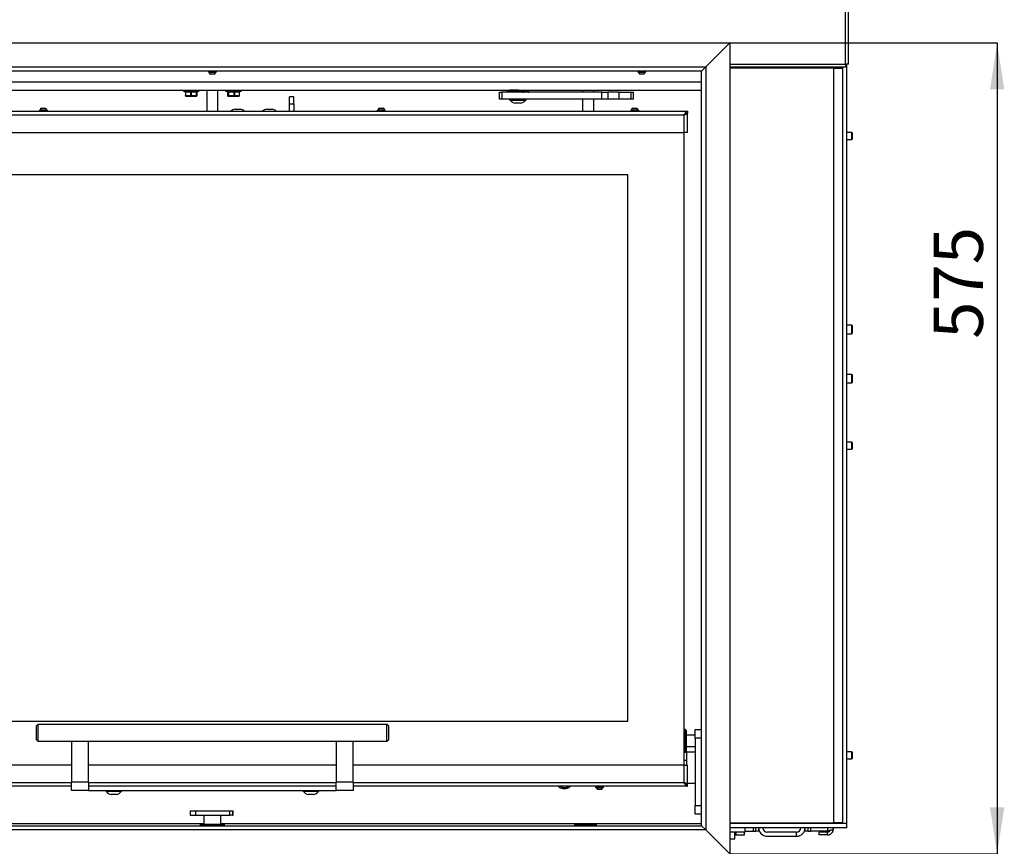
# Model space of a CAD drawing. Units: millimetres. Extents: x 11 to 196, y 18 to 280.
# Drawn here: x 61 to 131, y 162 to 220 of the extents above; entities that cross this region are included whole.
import ezdxf

# ---------------------------------------------------------------- set-up
doc = ezdxf.new("R2010")
doc.units = ezdxf.units.MM
doc.layers.add('FORMAT', color=7, linetype='Continuous')
doc.layers.add('TECH_LIST', color=1, linetype='Continuous')
doc.styles.add('SLDTEXTSTYLE0', font='TXT', dxfattribs={"width": 0.605})
doc.dimstyles.new('SLDDIMSTYLE2', dxfattribs={"dimtxt": 3.5, "dimasz": 3.302, "dimexe": 0, "dimexo": 0.0625, "dimgap": 0.875, "dimtad": 1, "dimdec": 1, "dimlfac": 10, "dimrnd": 1e-09, "dimzin": 12, "dimdsep": 46, "dimtxsty": 'SLDTEXTSTYLE0', "dimsah": 1, "dimcen": 0.09, "dimadec": 0, "dimazin": 3, "dimtfac": 1, "dimtdec": 1, "dimtofl": 0, "dimtmove": 0, "dimatfit": 3, "dimfxl": 0, "dimfrac": 2, "dimtolj": 1, "dimtzin": 12, "dimarcsym": 0})

# ---------------------------------------------------------------- blocks, each defined once
blk = doc.blocks.new('_D_2')
at = {"layer": 'FORMAT'}
for p, q in [((111.422, 218.662), (130.412, 218.662)), ((130.412, 218.662), (130.412, 161.062)), ((111.422, 161.062), (130.412, 161.062))]:
    blk.add_line(p, q, dxfattribs=at)
for points in [[(130.412, 218.662), (129.904, 215.36), (130.92, 215.36)], [(130.412, 161.062), (130.92, 164.364), (129.904, 164.364)]]:
    blk.add_solid(points, dxfattribs=at)
at = {"layer": 'FORMAT', "insert": (125.9, 197.642), "char_height": 3.5, "attachment_point": 1, "rotation": 90, "style": 'SLDTEXTSTYLE0'}
blk.add_mtext('575', dxfattribs=at)

msp = doc.modelspace()

# ---------------------------------------------------------------- linework, layer by layer
at = {"color": 7, "linetype": 'Continuous', "lineweight": 25}
for p, q in [((119.642, 217.147), (119.642, 279.087)), ((119.847, 217.147), (119.847, 279.087)), ((119.642, 216.942), (111.422, 216.942)), ((118.822, 216.862), (111.422, 216.862)), ((113.272, 216.862), (113.272, 216.942)), ((113.572, 216.942), (113.572, 216.862)), ((113.717, 216.936), (113.718, 216.936)), ((114.065, 216.934), (113.726, 216.934)), ((113.726, 216.934), (113.726, 216.934)), ((114.065, 216.923), (113.726, 216.923)), ((113.731, 216.934), (113.728, 216.942)), ((114.109, 216.918), (114.108, 216.919)), ((114.122, 216.897), (114.122, 216.862)), ((115.872, 216.862), (115.872, 216.942)), ((118.122, 216.942), (118.122, 216.862)), ((118.822, 163.262), (118.822, 216.862)), ((118.822, 216.862), (119.422, 216.862)), ((119.422, 216.942), (119.422, 163.212)), ((119.642, 217.147), (119.642, 216.942)), ((119.847, 217.147), (119.642, 217.147)), ((119.722, 217.147), (119.722, 163.212)), ((39.922, 215.312), (109.422, 215.312)), ((72.612, 215.312), (72.612, 215.272)), ((72.626, 215.25), (72.757, 215.189)), ((72.761, 215.19), (72.761, 214.93)), ((72.766, 214.907), (72.761, 214.93)), ((72.772, 215.19), (72.772, 214.93)), ((72.772, 214.93), (72.854, 214.907)), ((72.779, 214.885), (72.858, 214.885)), ((72.868, 214.882), (72.791, 214.882)), ((73.052, 214.907), (72.854, 214.907)), ((72.868, 214.882), (73.066, 214.882)), ((73.052, 214.907), (73.134, 214.93)), ((73.063, 214.885), (73.237, 214.885)), ((73.235, 214.882), (73.066, 214.882)), ((73.134, 214.93), (73.134, 215.19)), ((73.134, 214.93), (73.159, 214.93)), ((73.159, 215.19), (73.159, 214.93)), ((73.159, 214.93), (73.247, 214.907)), ((73.235, 214.882), (73.447, 214.882)), ((73.458, 214.907), (73.247, 214.907)), ((73.54, 214.882), (73.447, 214.882)), ((73.456, 214.885), (73.552, 214.885)), ((73.458, 214.907), (73.546, 214.93)), ((73.54, 214.882), (73.553, 214.882)), ((73.546, 214.93), (73.546, 215.19)), ((73.546, 214.93), (73.559, 214.93)), ((73.559, 215.19), (73.559, 214.93)), ((73.559, 214.93), (73.565, 214.907)), ((73.578, 214.907), (73.565, 214.907)), ((73.578, 214.907), (73.583, 214.93)), ((73.583, 214.93), (73.583, 215.19)), ((73.587, 215.189), (73.717, 215.25)), ((73.732, 215.272), (73.732, 215.312)), ((74.272, 215.312), (74.272, 213.812)), ((75.072, 213.812), (75.072, 215.312)), ((75.612, 215.312), (75.612, 215.272)), ((75.626, 215.25), (75.753, 215.19)), ((75.746, 215.194), (75.746, 215.191)), ((75.746, 215.191), (75.746, 214.93)), ((75.747, 215.19), (75.747, 214.93)), ((75.747, 214.93), (75.76, 214.907)), ((75.791, 214.907), (75.76, 214.907)), ((75.784, 214.882), (75.816, 214.882)), ((75.791, 214.907), (75.805, 214.93)), ((75.805, 214.93), (75.805, 215.19)), ((75.805, 214.93), (75.82, 214.93)), ((75.805, 214.885), (75.912, 214.885)), ((75.92, 214.882), (75.816, 214.882)), ((75.82, 215.19), (75.82, 214.93)), ((75.82, 214.93), (75.91, 214.907)), ((76.13, 214.907), (75.91, 214.907)), ((75.92, 214.882), (76.139, 214.882)), ((76.13, 214.907), (76.22, 214.93)), ((76.138, 214.885), (76.312, 214.885)), ((76.307, 214.882), (76.139, 214.882)), ((76.22, 214.93), (76.22, 215.19)), ((76.22, 214.93), (76.245, 214.93)), ((76.245, 215.19), (76.245, 214.93)), ((76.245, 214.93), (76.323, 214.907)), ((76.307, 214.882), (76.495, 214.882)), ((76.51, 214.907), (76.323, 214.907)), ((76.559, 214.882), (76.495, 214.882)), ((76.505, 214.885), (76.572, 214.885)), ((76.51, 214.907), (76.588, 214.93)), ((76.579, 214.891), (76.58, 214.892)), ((76.588, 214.93), (76.588, 215.19)), ((76.595, 214.919), (76.596, 214.92)), ((76.598, 215.194), (76.717, 215.25)), ((76.598, 214.93), (76.598, 215.191)), ((76.732, 215.272), (76.732, 215.312)), ((80.162, 214.347), (80.162, 214.847)), ((80.462, 214.847), (80.162, 214.847)), ((80.462, 214.347), (80.462, 214.847)), ((95.072, 214.662), (95.072, 215.162)), ((95.072, 215.162), (95.222, 215.162)), ((95.222, 215.162), (95.222, 214.662)), ((102.326, 215.162), (95.222, 215.162)), ((95.622, 215.228), (95.622, 215.179)), ((95.962, 215.246), (95.962, 215.162)), ((96.782, 215.28), (96.782, 215.312)), ((97.122, 215.179), (97.122, 215.228)), ((100.972, 215.312), (100.972, 215.162)), ((101.772, 215.162), (101.772, 215.312)), ((102.326, 214.662), (102.326, 215.162)), ((102.326, 215.162), (102.751, 215.162)), ((102.751, 215.162), (102.751, 214.662)), ((103.567, 215.162), (102.751, 215.162)), ((103.567, 214.662), (103.567, 215.162)), ((103.567, 215.162), (104.415, 215.162)), ((104.415, 214.662), (104.415, 215.162)), ((104.415, 215.162), (104.591, 215.162)), ((104.591, 214.662), (104.591, 215.162)), ((62.532, 214.032), (62.81, 214.032)), ((62.81, 214.032), (62.812, 214.032)), ((80.162, 213.812), (80.162, 214.347)), ((80.162, 214.347), (80.462, 214.347)), ((80.462, 214.347), (80.462, 213.812)), ((86.532, 214.032), (86.81, 214.032)), ((86.81, 214.032), (86.812, 214.032)), ((95.222, 214.662), (95.072, 214.662)), ((102.326, 214.662), (95.222, 214.662)), ((95.782, 214.662), (95.782, 214.607)), ((96.962, 214.607), (95.782, 214.607)), ((95.842, 214.607), (95.842, 214.587)), ((96.902, 214.587), (95.842, 214.587)), ((96.562, 214.387), (96.182, 214.387)), ((96.902, 214.587), (96.902, 214.607)), ((96.962, 214.607), (96.962, 214.662)), ((100.972, 214.662), (100.972, 213.812)), ((101.772, 213.812), (101.772, 214.662)), ((102.751, 214.662), (102.326, 214.662)), ((103.567, 214.662), (102.751, 214.662)), ((104.415, 214.662), (103.567, 214.662)), ((104.591, 214.662), (104.415, 214.662)), ((104.532, 214.032), (104.804, 214.032)), ((104.804, 214.032), (104.812, 214.032)), ((40.922, 213.812), (108.422, 213.812)), ((41.172, 213.562), (108.172, 213.562)), ((62.387, 213.892), (62.387, 213.812)), ((62.387, 213.892), (62.954, 213.892)), ((62.437, 213.912), (62.437, 213.892)), ((62.437, 213.912), (62.904, 213.912)), ((62.904, 213.912), (62.907, 213.912)), ((62.907, 213.892), (62.907, 213.912)), ((62.954, 213.892), (62.957, 213.892)), ((62.957, 213.812), (62.957, 213.892)), ((76.282, 213.962), (76.662, 213.962)), ((78.532, 213.962), (78.912, 213.962)), ((86.387, 213.892), (86.387, 213.812)), ((86.387, 213.892), (86.954, 213.892)), ((86.437, 213.912), (86.437, 213.892)), ((86.437, 213.912), (86.904, 213.912)), ((86.904, 213.912), (86.907, 213.912)), ((86.907, 213.892), (86.907, 213.912)), ((86.954, 213.892), (86.957, 213.892)), ((86.957, 213.812), (86.957, 213.892)), ((104.387, 213.892), (104.387, 213.812)), ((104.387, 213.892), (104.941, 213.892)), ((104.437, 213.912), (104.437, 213.892)), ((104.437, 213.912), (104.894, 213.912)), ((104.894, 213.912), (104.907, 213.912)), ((104.907, 213.892), (104.907, 213.912)), ((104.941, 213.892), (104.957, 213.892)), ((104.957, 213.812), (104.957, 213.892)), ((108.172, 212.312), (108.172, 213.562)), ((108.312, 213.657), (108.422, 213.657)), ((108.422, 213.812), (108.422, 213.687)), ((108.422, 212.312), (108.422, 213.657)), ((41.172, 212.312), (108.172, 212.312)), ((108.172, 167.362), (108.172, 212.312)), ((108.422, 212.312), (108.172, 212.312)), ((120.097, 212.312), (119.722, 212.312)), ((120.122, 212.287), (120.097, 212.312)), ((120.097, 211.901), (120.097, 212.312)), ((120.097, 211.812), (120.097, 211.901)), ((120.122, 212.287), (120.122, 211.917)), ((120.122, 211.917), (120.122, 211.837)), ((119.722, 211.812), (120.097, 211.812)), ((120.097, 211.812), (120.122, 211.837)), ((104.172, 209.288), (45.172, 209.288)), ((104.172, 170.488), (104.172, 209.288)), ((120.097, 198.612), (119.722, 198.612)), ((120.122, 198.587), (120.097, 198.612)), ((120.097, 198.61), (120.097, 198.612)), ((120.097, 198.012), (120.097, 198.61)), ((119.722, 198.012), (120.097, 198.012)), ((120.097, 198.012), (120.122, 198.037)), ((120.122, 198.587), (120.122, 198.037)), ((120.097, 195.112), (119.722, 195.112)), ((120.122, 195.087), (120.097, 195.112)), ((120.097, 195.105), (120.097, 195.112)), ((119.722, 194.512), (120.097, 194.512)), ((120.097, 194.512), (120.097, 195.105)), ((120.097, 194.512), (120.122, 194.537)), ((120.122, 195.087), (120.122, 195.081)), ((120.122, 195.081), (120.122, 194.537)), ((120.097, 190.312), (119.722, 190.312)), ((120.122, 190.287), (120.097, 190.312)), ((120.097, 189.87), (120.097, 190.312)), ((120.122, 190.287), (120.122, 189.889)), ((119.722, 189.812), (120.097, 189.812)), ((120.097, 189.812), (120.097, 189.87)), ((120.097, 189.812), (120.122, 189.837)), ((120.122, 189.889), (120.122, 189.837)), ((45.172, 170.488), (104.172, 170.488)), ((62.272, 170.262), (62.172, 170.162)), ((62.172, 169.162), (62.172, 170.162)), ((87.072, 170.262), (62.272, 170.262)), ((62.272, 170.262), (62.272, 169.062)), ((87.172, 170.162), (87.072, 170.262)), ((87.072, 169.062), (87.072, 170.262)), ((87.172, 170.162), (87.172, 169.162)), ((108.272, 169.887), (108.222, 169.887)), ((108.322, 169.837), (108.322, 168.337)), ((108.972, 169.487), (108.322, 169.487)), ((108.972, 169.887), (109.422, 169.887)), ((108.972, 169.287), (108.972, 169.887)), ((108.972, 169.287), (108.972, 164.487)), ((62.172, 169.162), (62.272, 169.062)), ((62.272, 169.062), (87.072, 169.062)), ((64.672, 169.062), (64.672, 166.162)), ((65.872, 166.162), (65.872, 169.062)), ((83.472, 169.062), (83.472, 166.162)), ((84.672, 166.162), (84.672, 169.062)), ((87.072, 169.062), (87.172, 169.162)), ((108.322, 168.687), (108.972, 168.687)), ((108.222, 168.287), (108.272, 168.287)), ((108.972, 168.287), (108.372, 168.287)), ((108.372, 167.362), (108.372, 168.287)), ((120.097, 168.312), (119.722, 168.312)), ((120.122, 168.287), (120.097, 168.312)), ((120.097, 167.845), (120.097, 168.312)), ((120.097, 167.812), (120.097, 167.845)), ((120.097, 167.812), (120.122, 167.837)), ((120.122, 168.287), (120.122, 167.867)), ((120.122, 167.867), (120.122, 167.837)), ((64.672, 167.362), (41.172, 167.362)), ((83.472, 167.362), (65.872, 167.362)), ((108.172, 167.362), (84.672, 167.362)), ((108.372, 167.687), (108.172, 167.687)), ((108.172, 167.362), (108.422, 167.362)), ((108.172, 166.112), (108.172, 167.362)), ((108.422, 166.017), (108.422, 167.362)), ((119.722, 167.812), (120.097, 167.812)), ((64.672, 165.862), (40.922, 165.862)), ((65.872, 166.162), (64.672, 166.162)), ((64.672, 165.562), (64.672, 166.162)), ((65.872, 166.162), (65.872, 165.562)), ((83.472, 165.862), (65.872, 165.862)), ((84.672, 166.162), (83.472, 166.162)), ((83.472, 165.562), (83.472, 166.162)), ((84.672, 166.162), (84.672, 165.562)), ((108.422, 165.862), (84.672, 165.862)), ((101.887, 165.862), (101.887, 165.782)), ((101.975, 165.782), (101.887, 165.782)), ((101.937, 165.782), (101.937, 165.762)), ((102.009, 165.762), (101.937, 165.762)), ((102.457, 165.782), (101.975, 165.782)), ((102.407, 165.762), (102.009, 165.762)), ((102.407, 165.762), (102.407, 165.782)), ((102.457, 165.782), (102.457, 165.862)), ((108.31, 166.017), (108.422, 166.017)), ((108.422, 166.087), (108.972, 166.087)), ((108.422, 165.862), (108.422, 165.987)), ((65.872, 165.562), (64.672, 165.562)), ((65.872, 165.562), (83.472, 165.562)), ((67.082, 165.562), (67.082, 165.507)), ((68.233, 165.507), (67.082, 165.507)), ((67.142, 165.507), (67.142, 165.487)), ((68.176, 165.487), (67.142, 165.487)), ((67.853, 165.287), (67.482, 165.287)), ((67.862, 165.287), (67.853, 165.287)), ((68.202, 165.487), (68.176, 165.487)), ((68.202, 165.487), (68.202, 165.507)), ((68.262, 165.507), (68.233, 165.507)), ((68.262, 165.507), (68.262, 165.562)), ((81.082, 165.562), (81.082, 165.507)), ((82.233, 165.507), (81.082, 165.507)), ((81.142, 165.507), (81.142, 165.487)), ((82.176, 165.487), (81.142, 165.487)), ((81.853, 165.287), (81.482, 165.287)), ((81.862, 165.287), (81.853, 165.287)), ((82.202, 165.487), (82.176, 165.487)), ((82.202, 165.487), (82.202, 165.507)), ((82.262, 165.507), (82.233, 165.507)), ((82.262, 165.507), (82.262, 165.562)), ((84.672, 165.562), (83.472, 165.562)), ((102.075, 165.642), (102.032, 165.642)), ((102.312, 165.642), (102.075, 165.642)), ((108.972, 163.887), (108.972, 164.487)), ((73.106, 164.122), (73.106, 163.822)), ((73.106, 164.122), (73.506, 164.122)), ((73.106, 163.822), (73.506, 163.822)), ((73.506, 163.822), (73.506, 164.122)), ((73.506, 164.122), (75.914, 164.122)), ((73.506, 163.822), (75.914, 163.822)), ((74.072, 163.822), (74.072, 163.152)), ((75.272, 163.152), (75.272, 163.822)), ((75.914, 163.822), (75.914, 164.122)), ((75.914, 164.122), (76.114, 164.122)), ((76.114, 163.822), (75.914, 163.822)), ((76.114, 164.122), (76.114, 163.822)), ((76.114, 164.122), (76.14, 164.122)), ((76.114, 163.822), (76.14, 163.822)), ((76.14, 163.822), (76.14, 164.122)), ((76.14, 163.822), (76.14, 164.122)), ((76.14, 164.122), (76.14, 164.122)), ((76.14, 163.822), (76.14, 163.822)), ((109.422, 163.887), (108.972, 163.887)), ((73.822, 163.062), (73.822, 163.212)), ((73.822, 163.212), (74.072, 163.212)), ((75.272, 163.212), (75.522, 163.212)), ((75.522, 163.212), (75.522, 163.062)), ((111.422, 163.262), (118.822, 163.262)), ((119.722, 163.212), (111.422, 163.212)), ((113.693, 163.262), (113.693, 163.212)), ((115.193, 163.212), (115.193, 163.262)), ((119.422, 163.262), (118.822, 163.262)), ((119.722, 163.212), (119.422, 163.212)), ((119.722, 163.212), (119.722, 162.912)), ((119.722, 162.912), (111.422, 162.912)), ((112.522, 162.912), (111.422, 162.912)), ((112.522, 162.612), (111.422, 162.612)), ((111.772, 162.137), (111.772, 162.612)), ((111.872, 162.412), (111.872, 162.612)), ((111.872, 162.412), (112.472, 162.412)), ((112.472, 162.412), (112.472, 162.612)), ((112.522, 162.612), (112.522, 162.912)), ((112.522, 162.682), (113.072, 162.682)), ((113.072, 162.682), (113.272, 162.682)), ((113.272, 162.682), (113.272, 162.912)), ((113.472, 162.682), (113.272, 162.682)), ((113.472, 162.912), (113.472, 162.682)), ((116.172, 162.612), (114.072, 162.612)), ((114.072, 162.312), (116.172, 162.312)), ((116.172, 162.312), (116.172, 162.612)), ((116.772, 162.682), (116.772, 162.912)), ((116.972, 162.682), (116.772, 162.682)), ((116.972, 162.912), (116.972, 162.682)), ((116.972, 162.682), (117.172, 162.682)), ((118.372, 162.682), (117.172, 162.682)), ((118.372, 162.612), (117.772, 162.612)), ((117.772, 162.412), (117.772, 162.612)), ((118.372, 162.412), (117.772, 162.412)), ((118.372, 162.412), (118.372, 162.612)), ((118.772, 162.912), (118.772, 162.812)), ((111.422, 162.137), (111.697, 162.137)), ((111.697, 162.137), (111.772, 162.137))]:
    msp.add_line(p, q, dxfattribs=at)
at = {"color": 8, "linetype": 'Continuous', "lineweight": 25}
for p, q in [((111.422, 217.147), (119.642, 217.147)), ((112.672, 216.862), (112.672, 216.942)), ((113.628, 216.862), (113.628, 216.942)), ((113.651, 216.942), (113.651, 216.862)), ((113.716, 216.862), (113.704, 216.928)), ((113.726, 216.923), (113.739, 216.862)), ((113.872, 216.934), (113.872, 216.942)), ((114.065, 216.923), (114.065, 216.934)), ((114.083, 216.862), (114.065, 216.923)), ((114.119, 216.862), (114.119, 216.909)), ((115.272, 216.942), (115.272, 216.862)), ((119.122, 216.862), (119.122, 216.942)), ((39.922, 215.912), (109.422, 215.912)), ((72.612, 215.272), (72.866, 215.272)), ((72.874, 215.25), (72.626, 215.25)), ((72.761, 214.93), (72.772, 214.93)), ((72.866, 215.272), (73.732, 215.272)), ((73.717, 215.25), (72.874, 215.25)), ((73.583, 214.93), (73.583, 215.186)), ((73.583, 214.93), (73.583, 214.93)), ((75.612, 215.272), (75.959, 215.272)), ((75.965, 215.25), (75.626, 215.25)), ((75.746, 214.93), (75.747, 214.93)), ((75.959, 215.272), (76.732, 215.272)), ((76.717, 215.25), (75.965, 215.25)), ((76.588, 214.93), (76.598, 214.93)), ((76.612, 215.213), (76.598, 215.196)), ((108.222, 169.887), (108.222, 168.346)), ((108.272, 168.287), (108.272, 169.887)), ((109.422, 169.287), (108.972, 169.287)), ((108.222, 168.346), (108.222, 168.287)), ((64.672, 166.112), (41.172, 166.112)), ((83.472, 166.112), (65.872, 166.112)), ((108.172, 166.112), (84.672, 166.112)), ((108.972, 164.487), (109.422, 164.487)), ((39.922, 163.212), (73.822, 163.212)), ((75.522, 163.212), (109.422, 163.212)), ((119.122, 163.212), (119.122, 163.262)), ((113.072, 162.912), (113.072, 162.682)), ((117.172, 162.682), (117.172, 162.912)), ((118.372, 162.912), (118.372, 162.682))]:
    msp.add_line(p, q, dxfattribs=at)
at = {"color": 7, "linetype": 'Continuous', "lineweight": 25, "flags": 128}
for points in [[(114.072, 216.933), (114.072, 216.933), (114.071, 216.933)], [(72.761, 215.19), (72.76, 215.194), (72.76, 215.197)], [(72.868, 214.882), (72.865, 214.882), (72.862, 214.884), (72.86, 214.886), (72.858, 214.889), (72.856, 214.893), (72.855, 214.897), (72.854, 214.902), (72.854, 214.907)], [(73.052, 214.907), (73.053, 214.902), (73.053, 214.897), (73.055, 214.893), (73.056, 214.889), (73.058, 214.886), (73.061, 214.884), (73.063, 214.882), (73.066, 214.882)], [(73.247, 214.907), (73.247, 214.902), (73.246, 214.897), (73.245, 214.893), (73.243, 214.889), (73.242, 214.886), (73.24, 214.884), (73.238, 214.882), (73.235, 214.882)], [(73.237, 214.885), (73.237, 214.884), (73.237, 214.884), (73.237, 214.883), (73.236, 214.882), (73.236, 214.882), (73.236, 214.882), (73.236, 214.882), (73.235, 214.882)], [(73.458, 214.907), (73.458, 214.902), (73.457, 214.897), (73.456, 214.893), (73.455, 214.889), (73.453, 214.886), (73.451, 214.884), (73.449, 214.882), (73.447, 214.882)], [(73.583, 214.93), (73.583, 214.926), (73.583, 214.925)], [(75.749, 214.919), (75.748, 214.92), (75.748, 214.92)], [(75.92, 214.882), (75.918, 214.882), (75.916, 214.884), (75.915, 214.886), (75.913, 214.889), (75.912, 214.893), (75.911, 214.897), (75.911, 214.902), (75.91, 214.907)], [(76.13, 214.907), (76.13, 214.902), (76.131, 214.897), (76.131, 214.893), (76.133, 214.889), (76.134, 214.886), (76.136, 214.884), (76.138, 214.882), (76.139, 214.882)], [(76.323, 214.907), (76.322, 214.902), (76.322, 214.897), (76.32, 214.893), (76.318, 214.889), (76.316, 214.886), (76.313, 214.884), (76.31, 214.882), (76.307, 214.882)], [(76.51, 214.907), (76.51, 214.902), (76.509, 214.897), (76.508, 214.893), (76.506, 214.889), (76.504, 214.886), (76.501, 214.884), (76.498, 214.882), (76.495, 214.882)], [(76.601, 215.204), (76.601, 215.204), (76.601, 215.203)]]:
    msp.add_lwpolyline(points, dxfattribs=at)
at = {"color": 8, "linetype": 'Continuous', "lineweight": 25, "flags": 128}
msp.add_lwpolyline([(75.747, 215.19), (75.746, 215.194), (75.746, 215.194)], dxfattribs=at)
at = {"color": 7, "linetype": 'Continuous', "lineweight": 25}
for centre, radius, start, end in [((113.72, 216.947), 0.0242, 228.93713, 286.24139), ((114.065, 216.909), 0.025, 72.90781, 90), ((114.073, 216.901), 0.024, 54.87648, 109.16343), ((114.097, 216.897), 0.025, 0, 60.32856), ((114.098, 216.897), 0.0243, 0.02739, 30.4659), ((72.637, 215.272), 0.025, 180, 245), ((72.786, 214.93), 0.025, 180, 190.80292), ((72.79, 214.906), 0.0242, 179.44015, 197.55588), ((72.748, 215.197), 0.025, 343.76432, 38.74866), ((72.791, 214.907), 0.025, 197.55966, 270), ((72.795, 214.921), 0.0248, 160.55692, 212.72345), ((72.791, 214.905), 0.0236, 239.12658, 269.94758), ((72.881, 214.901), 0.0281, 167.42651, 213.50794), ((72.868, 214.898), 0.0162, 232.42835, 269.37647), ((73.088, 214.91), 0.0361, 186.0666, 224.86071), ((73.067, 214.886), 0.00469, 194.69189, 255.55166), ((73.1, 215.186), 0.0348, 7.10148, 50.82159), ((73.172, 214.937), 0.038, 191.55351, 230.35331), ((73.117, 214.939), 0.0428, 314.25882, 347.83906), ((73.198, 215.185), 0.0388, 134.42191, 172.49724), ((73.206, 214.911), 0.0409, 320.10892, 353.53574), ((73.447, 214.895), 0.0137, 271.03271, 310.88478), ((73.427, 214.899), 0.0325, 333.70374, 12.89172), ((73.54, 214.907), 0.025, 270.04356, 0.04349), ((73.54, 214.904), 0.0222, 270.11676, 301.85199), ((73.573, 215.198), 0.0285, 149.46402, 196.6536), ((73.519, 214.92), 0.0288, 335.73858, 19.9032), ((73.535, 214.93), 0.0244, 293.97707, 358.4098), ((73.54, 214.907), 0.0249, 297.79477, 359.19808), ((73.553, 214.907), 0.025, 270.04356, 0.04349), ((73.553, 214.907), 0.025, 270, 342.44034), ((73.584, 215.189), 0.0248, 111.23138, 178.90056), ((73.554, 214.906), 0.0242, 342.44412, 0.55985), ((73.558, 214.93), 0.025, 349.19708, 0), ((73.707, 215.272), 0.025, 295, 0), ((75.637, 215.272), 0.025, 180, 245), ((75.771, 214.93), 0.025, 180, 204.91212), ((75.785, 214.907), 0.0249, 179.74136, 269.739), ((75.784, 214.906), 0.0241, 178.55988, 217.5185), ((75.784, 214.907), 0.025, 217.60453, 270), ((75.779, 215.189), 0.0253, 2.10901, 68.64403), ((75.817, 214.907), 0.0253, 181.63203, 242.13933), ((75.816, 214.907), 0.0249, 179.74136, 269.739), ((75.83, 214.931), 0.0251, 183.00384, 246.01267), ((75.816, 214.903), 0.021, 237.18136, 269.81366), ((75.788, 215.199), 0.0328, 343.48454, 23.96725), ((75.852, 214.918), 0.0337, 160.19169, 197.66371), ((75.947, 214.898), 0.0377, 167.17465, 200.62486), ((75.92, 214.894), 0.012, 226.09843, 268.50956), ((76.176, 214.912), 0.0464, 186.82515, 215.81429), ((76.143, 214.885), 0.00511, 177.10961, 217.22061), ((76.177, 215.184), 0.0435, 7.89726, 41.20525), ((76.268, 214.94), 0.0482, 192.63317, 221.90649), ((76.21, 214.936), 0.0356, 306.79241, 348.88394), ((76.278, 215.186), 0.0328, 125.94612, 173.12852), ((76.307, 214.887), 0.00563, 278.86675, 336.86763), ((76.289, 214.91), 0.0338, 312.03215, 354.17468), ((76.495, 214.899), 0.0178, 270.43082, 305.69175), ((76.485, 214.901), 0.0262, 321.83403, 12.06263), ((76.559, 214.907), 0.025, 270, 322.39547), ((76.559, 214.906), 0.0244, 270.02366, 300.40386), ((76.566, 214.922), 0.0231, 321.79143, 18.68745), ((76.611, 215.196), 0.0236, 136.04808, 195.53033), ((76.573, 214.93), 0.025, 335.08788, 0), ((76.707, 215.272), 0.025, 295, 0), ((62.712, 213.792), 0.3, 126.85377, 156.41126), ((62.632, 213.792), 0.3, 23.58874, 53.14623), ((86.712, 213.792), 0.3, 126.85377, 156.41126), ((86.632, 213.792), 0.3, 23.58874, 53.14623), ((96.245, 214.883), 0.5, 216.30205, 262.76686), ((96.499, 214.883), 0.5, 277.23314, 323.69795), ((104.712, 213.792), 0.3, 126.85377, 156.41126), ((104.632, 213.792), 0.3, 23.58874, 53.14623), ((76.345, 213.466), 0.5, 97.23314, 136.20803), ((76.599, 213.466), 0.5, 43.79197, 82.76686), ((78.595, 213.466), 0.5, 97.23314, 136.20803), ((78.849, 213.466), 0.5, 43.79197, 82.76686), ((108.222, 169.837), 0.05, 90, 180), ((108.272, 169.837), 0.05, 0, 90), ((108.222, 168.337), 0.05, 180, 270), ((108.272, 168.337), 0.05, 270, 0), ((99.672, 166.322), 0.63, 226.8997, 313.1003), ((99.672, 166.322), 0.55, 236.7581, 270), ((99.672, 166.322), 0.55, 270, 303.2419), ((102.212, 165.882), 0.3, 203.58874, 233.14623), ((102.132, 165.882), 0.3, 306.85377, 336.41126), ((67.545, 165.783), 0.5, 216.30205, 262.76686), ((67.799, 165.783), 0.5, 277.23314, 323.69795), ((81.545, 165.783), 0.5, 216.30205, 262.76686), ((81.799, 165.783), 0.5, 277.23314, 323.69795), ((114.072, 162.912), 0.6, 180, 270), ((114.072, 162.912), 0.3, 180, 270), ((116.172, 162.912), 0.3, 270, 0), ((116.172, 162.912), 0.6, 270, 0)]:
    msp.add_arc(centre, radius, start, end, dxfattribs=at)
at = {"color": 8, "linetype": 'Continuous', "lineweight": 25}
for centre, radius, start, end in [((113.726, 216.958), 0.0238, 222.75498, 246.59846), ((114.065, 216.911), 0.0235, 24.77616, 72.65518), ((114.097, 216.897), 0.0243, 28.71882, 60.30856), ((72.736, 215.19), 0.0243, 15.79813, 68.42397), ((72.784, 214.929), 0.0237, 191.1878, 245.43615), ((72.79, 214.906), 0.0244, 197.63451, 241.83478), ((75.769, 214.929), 0.0229, 177.71156, 202.28686), ((76.56, 214.906), 0.0239, 298.60236, 322.38315), ((76.574, 214.929), 0.0231, 295.12037, 334.93946), ((76.621, 215.191), 0.0237, 111.98734, 146.18137)]:
    msp.add_arc(centre, radius, start, end, dxfattribs=at)
for points, knots in [([(113.701, 216.942), (113.701, 216.941), (113.701, 216.938), (113.703, 216.933), (113.704, 216.928)], [0, 0, 0, 0, 0.222355, 1, 1, 1, 1]), ([(113.717, 216.942), (113.721, 216.94), (113.726, 216.938), (113.727, 216.936), (113.727, 216.936)], [0, 0, 0, 0, 0.886622, 1, 1, 1, 1]), ([(113.726, 216.923), (113.726, 216.925), (113.724, 216.929), (113.723, 216.932), (113.724, 216.934), (113.725, 216.934), (113.726, 216.934), (113.726, 216.934)], [0, 0, 0, 0, 0.333522, 0.599291, 0.657644, 0.979497, 1, 1, 1, 1]), ([(114.087, 216.92), (114.091, 216.907), (114.098, 216.888), (114.103, 216.868), (114.104, 216.862)], [0, 0, 0, 0, 0.671381, 1, 1, 1, 1]), ([(72.757, 215.189), (72.756, 215.19), (72.752, 215.192), (72.748, 215.204), (72.745, 215.213)], [0, 0, 0, 0, 0.289364, 1, 1, 1, 1]), ([(73.575, 215.213), (73.577, 215.206), (73.58, 215.193), (73.584, 215.187), (73.587, 215.189), (73.587, 215.189)], [0, 0, 0, 0, 0.447097, 0.898893, 1, 1, 1, 1]), ([(75.746, 215.191), (75.746, 215.191), (75.746, 215.191), (75.746, 215.19), (75.747, 215.19)], [0, 0, 0, 0, 0.181459, 1, 1, 1, 1]), ([(75.754, 215.192), (75.756, 215.19), (75.762, 215.187), (75.774, 215.192), (75.783, 215.205), (75.788, 215.213)], [0, 0, 0, 0, 0.204718, 0.497817, 1, 1, 1, 1]), ([(76.588, 215.19), (76.59, 215.191), (76.593, 215.193), (76.596, 215.193), (76.597, 215.193), (76.597, 215.192), (76.597, 215.191)], [0, 0, 0, 0, 0.349001, 0.629198, 0.688545, 1, 1, 1, 1])]:
    msp.add_open_spline(points, degree=3, knots=knots, dxfattribs=at)
at = {"color": 7, "linetype": 'Continuous', "lineweight": 25}
for points, knots in [([(113.726, 216.934), (113.724, 216.934), (113.721, 216.934), (113.719, 216.935), (113.718, 216.936)], [0, 0, 0, 0, 0.594326, 1, 1, 1, 1]), ([(114.107, 216.918), (114.103, 216.921), (114.097, 216.924), (114.088, 216.927), (114.085, 216.928)], [0, 0, 0, 0, 0.704827, 1, 1, 1, 1]), ([(114.119, 216.909), (114.118, 216.909), (114.11, 216.913), (114.098, 216.917), (114.087, 216.92)], [0, 0, 0, 0, 0.07244, 1, 1, 1, 1]), ([(72.767, 215.213), (72.766, 215.213), (72.76, 215.214), (72.752, 215.216), (72.746, 215.215), (72.745, 215.214), (72.745, 215.213)], [0, 0, 0, 0, 0.102046, 0.397531, 0.698534, 1, 1, 1, 1]), ([(72.761, 215.19), (72.761, 215.191), (72.761, 215.193), (72.763, 215.193), (72.766, 215.193), (72.768, 215.192), (72.771, 215.19), (72.772, 215.19)], [0, 0, 0, 0, 0.304512, 0.548991, 0.600773, 0.8952, 1, 1, 1, 1]), ([(72.767, 215.213), (72.8, 215.205), (72.866, 215.19), (72.952, 215.187), (73.038, 215.193), (73.089, 215.205), (73.122, 215.213)], [0, 0, 0, 0, 0.276595, 0.556987, 0.719931, 1, 1, 1, 1]), ([(73.134, 215.19), (73.108, 215.184), (73.055, 215.172), (72.968, 215.164), (72.872, 215.168), (72.806, 215.183), (72.772, 215.19)], [0, 0, 0, 0, 0.220566, 0.442842, 0.719311, 1, 1, 1, 1]), ([(72.858, 214.885), (72.844, 214.888), (72.816, 214.894), (72.789, 214.903), (72.774, 214.908)], [0, 0, 0, 0, 0.48547, 1, 1, 1, 1]), ([(72.774, 214.908), (72.775, 214.904), (72.777, 214.895), (72.778, 214.888), (72.779, 214.885)], [0, 0, 0, 0, 0.485396, 1, 1, 1, 1]), ([(73.147, 214.908), (73.134, 214.904), (73.106, 214.895), (73.077, 214.888), (73.063, 214.885)], [0, 0, 0, 0, 0.485396, 1, 1, 1, 1]), ([(73.171, 215.213), (73.169, 215.213), (73.163, 215.214), (73.151, 215.216), (73.135, 215.215), (73.126, 215.214), (73.122, 215.213)], [0, 0, 0, 0, 0.102046, 0.397531, 0.698534, 1, 1, 1, 1]), ([(73.134, 215.19), (73.137, 215.191), (73.141, 215.193), (73.146, 215.193), (73.152, 215.193), (73.156, 215.192), (73.159, 215.19), (73.159, 215.19)], [0, 0, 0, 0, 0.304512, 0.548991, 0.600773, 0.8952, 1, 1, 1, 1]), ([(73.237, 214.885), (73.223, 214.888), (73.192, 214.894), (73.163, 214.903), (73.147, 214.908)], [0, 0, 0, 0, 0.48547, 1, 1, 1, 1]), ([(73.546, 215.19), (73.514, 215.183), (73.45, 215.17), (73.352, 215.164), (73.255, 215.17), (73.191, 215.183), (73.159, 215.19)], [0, 0, 0, 0, 0.249884, 0.502373, 0.749736, 1, 1, 1, 1]), ([(73.171, 215.213), (73.201, 215.206), (73.263, 215.193), (73.35, 215.187), (73.446, 215.191), (73.509, 215.204), (73.548, 215.213)], [0, 0, 0, 0, 0.247523, 0.497646, 0.682787, 1, 1, 1, 1]), ([(73.545, 214.908), (73.531, 214.904), (73.501, 214.895), (73.471, 214.888), (73.456, 214.885)], [0, 0, 0, 0, 0.485396, 1, 1, 1, 1]), ([(73.552, 214.885), (73.55, 214.888), (73.548, 214.894), (73.546, 214.903), (73.545, 214.908)], [0, 0, 0, 0, 0.48547, 1, 1, 1, 1]), ([(73.546, 215.19), (73.548, 215.191), (73.552, 215.193), (73.555, 215.193), (73.558, 215.193), (73.559, 215.192), (73.559, 215.19), (73.559, 215.19)], [0, 0, 0, 0, 0.304512, 0.548991, 0.600773, 0.8952, 1, 1, 1, 1]), ([(73.575, 215.213), (73.575, 215.213), (73.575, 215.214), (73.571, 215.216), (73.562, 215.215), (73.553, 215.214), (73.548, 215.213)], [0, 0, 0, 0, 0.102046, 0.397531, 0.698534, 1, 1, 1, 1]), ([(73.583, 215.19), (73.581, 215.183), (73.577, 215.17), (73.571, 215.164), (73.565, 215.17), (73.561, 215.183), (73.559, 215.19)], [0, 0, 0, 0, 0.249884, 0.502373, 0.749736, 1, 1, 1, 1]), ([(73.58, 215.183), (73.58, 215.183), (73.579, 215.182), (73.58, 215.184), (73.585, 215.187), (73.587, 215.189)], [0, 0, 0, 0, 0.064515, 0.568962, 1, 1, 1, 1]), ([(75.805, 215.19), (75.8, 215.183), (75.79, 215.17), (75.775, 215.164), (75.761, 215.17), (75.751, 215.183), (75.747, 215.19)], [0, 0, 0, 0, 0.249884, 0.502373, 0.749736, 1, 1, 1, 1]), ([(75.749, 214.92), (75.751, 214.916), (75.754, 214.908), (75.759, 214.902), (75.761, 214.899)], [0, 0, 0, 0, 0.528914, 1, 1, 1, 1]), ([(75.818, 215.213), (75.817, 215.213), (75.811, 215.214), (75.801, 215.216), (75.792, 215.215), (75.79, 215.214), (75.788, 215.213)], [0, 0, 0, 0, 0.102046, 0.397531, 0.698534, 1, 1, 1, 1]), ([(75.805, 215.19), (75.805, 215.191), (75.806, 215.193), (75.809, 215.193), (75.813, 215.193), (75.816, 215.192), (75.819, 215.19), (75.82, 215.19)], [0, 0, 0, 0, 0.304512, 0.548991, 0.600773, 0.8952, 1, 1, 1, 1]), ([(75.819, 214.908), (75.817, 214.904), (75.812, 214.895), (75.807, 214.888), (75.805, 214.885)], [0, 0, 0, 0, 0.485396, 1, 1, 1, 1]), ([(75.818, 215.213), (75.854, 215.205), (75.927, 215.19), (76.022, 215.187), (76.117, 215.193), (76.174, 215.205), (76.21, 215.213)], [0, 0, 0, 0, 0.276595, 0.556987, 0.719931, 1, 1, 1, 1]), ([(75.912, 214.885), (75.897, 214.888), (75.866, 214.894), (75.835, 214.903), (75.819, 214.908)], [0, 0, 0, 0, 0.48547, 1, 1, 1, 1]), ([(76.22, 215.19), (76.191, 215.184), (76.133, 215.172), (76.036, 215.164), (75.931, 215.168), (75.857, 215.183), (75.82, 215.19)], [0, 0, 0, 0, 0.220566, 0.442842, 0.719311, 1, 1, 1, 1]), ([(76.232, 214.908), (76.217, 214.904), (76.186, 214.895), (76.154, 214.888), (76.138, 214.885)], [0, 0, 0, 0, 0.485396, 1, 1, 1, 1]), ([(76.259, 215.213), (76.257, 215.213), (76.252, 215.214), (76.241, 215.216), (76.225, 215.215), (76.215, 215.214), (76.21, 215.213)], [0, 0, 0, 0, 0.102046, 0.397531, 0.698534, 1, 1, 1, 1]), ([(76.22, 215.19), (76.223, 215.191), (76.227, 215.193), (76.233, 215.193), (76.238, 215.193), (76.242, 215.192), (76.245, 215.19), (76.245, 215.19)], [0, 0, 0, 0, 0.304512, 0.548991, 0.600773, 0.8952, 1, 1, 1, 1]), ([(76.312, 214.885), (76.299, 214.888), (76.272, 214.894), (76.245, 214.903), (76.232, 214.908)], [0, 0, 0, 0, 0.48547, 1, 1, 1, 1]), ([(76.588, 215.19), (76.56, 215.183), (76.503, 215.17), (76.416, 215.164), (76.33, 215.17), (76.274, 215.183), (76.245, 215.19)], [0, 0, 0, 0, 0.249884, 0.502373, 0.749736, 1, 1, 1, 1]), ([(76.259, 215.213), (76.286, 215.206), (76.34, 215.193), (76.417, 215.187), (76.502, 215.191), (76.558, 215.204), (76.594, 215.213)], [0, 0, 0, 0, 0.247523, 0.497646, 0.682787, 1, 1, 1, 1]), ([(76.584, 214.908), (76.572, 214.904), (76.546, 214.895), (76.519, 214.888), (76.505, 214.885)], [0, 0, 0, 0, 0.485396, 1, 1, 1, 1]), ([(76.572, 214.885), (76.574, 214.888), (76.578, 214.894), (76.582, 214.903), (76.584, 214.908)], [0, 0, 0, 0, 0.48547, 1, 1, 1, 1]), ([(76.579, 214.893), (76.579, 214.893), (76.584, 214.898), (76.589, 214.906), (76.593, 214.915), (76.593, 214.917)], [0, 0, 0, 0, 0.007744, 0.85003, 1, 1, 1, 1]), ([(76.612, 215.213), (76.612, 215.213), (76.613, 215.214), (76.612, 215.216), (76.605, 215.215), (76.597, 215.214), (76.594, 215.213)], [0, 0, 0, 0, 0.102046, 0.397531, 0.698534, 1, 1, 1, 1]), ([(76.598, 215.191), (76.598, 215.193), (76.598, 215.196), (76.599, 215.201), (76.601, 215.202), (76.601, 215.203)], [0, 0, 0, 0, 0.338174, 0.8102, 1, 1, 1, 1]), ([(95.636, 215.162), (95.631, 215.164), (95.619, 215.172), (95.622, 215.188), (95.641, 215.208), (95.681, 215.229), (95.742, 215.246), (95.822, 215.259), (95.916, 215.265), (96.022, 215.264), (96.134, 215.257), (96.252, 215.245), (96.373, 215.229), (96.496, 215.209), (96.616, 215.189), (96.715, 215.172), (96.768, 215.164), (96.786, 215.162)], [0, 0, 0, 0, 0.038743, 0.10801, 0.179124, 0.251299, 0.32559, 0.397149, 0.470969, 0.53949, 0.610056, 0.677752, 0.747287, 0.817357, 0.889325, 0.961724, 1, 1, 1, 1]), ([(96.782, 215.312), (96.815, 215.311), (96.882, 215.31), (96.964, 215.3), (97.032, 215.286), (97.083, 215.268), (97.114, 215.248), (97.125, 215.228), (97.115, 215.211), (97.084, 215.198), (97.032, 215.191), (96.963, 215.192), (96.879, 215.198), (96.783, 215.211), (96.676, 215.227), (96.561, 215.247), (96.437, 215.267), (96.31, 215.286), (96.183, 215.301), (96.063, 215.31), (95.952, 215.313), (95.856, 215.309), (95.774, 215.3), (95.708, 215.285), (95.66, 215.267), (95.628, 215.247), (95.624, 215.235), (95.622, 215.228)], [0, 0, 0, 0, 0.038901, 0.078963, 0.117856, 0.157819, 0.197797, 0.238878, 0.279776, 0.32193, 0.361575, 0.402466, 0.440606, 0.479824, 0.518559, 0.558324, 0.598785, 0.640398, 0.681112, 0.7231, 0.762251, 0.802598, 0.840832, 0.880126, 0.919315, 0.959556, 1, 1, 1, 1]), ([(95.962, 215.232), (95.96, 215.232), (95.952, 215.234), (95.951, 215.239), (95.958, 215.245), (95.977, 215.251), (96.009, 215.257), (96.035, 215.26), (96.053, 215.261), (96.054, 215.261)], [0, 0, 0, 0, 0.070748, 0.250433, 0.435187, 0.617371, 0.804823, 0.987114, 1, 1, 1, 1]), ([(96.782, 215.293), (96.784, 215.293), (96.791, 215.29), (96.793, 215.285), (96.787, 215.28), (96.768, 215.276), (96.738, 215.274), (96.699, 215.275), (96.649, 215.277), (96.593, 215.281), (96.53, 215.287), (96.463, 215.293), (96.393, 215.299), (96.322, 215.305), (96.252, 215.309), (96.191, 215.311), (96.157, 215.311), (96.143, 215.311)], [0, 0, 0, 0, 0.020097, 0.092622, 0.163576, 0.236629, 0.306858, 0.379172, 0.448634, 0.520091, 0.58994, 0.66176, 0.732541, 0.805369, 0.876188, 0.949113, 1, 1, 1, 1]), ([(97.108, 215.162), (97.113, 215.164), (97.122, 215.169), (97.12, 215.176), (97.119, 215.179)], [0, 0, 0, 0, 0.4734089, 1, 1, 1, 1]), ([(108.172, 213.562), (108.188, 213.569), (108.219, 213.584), (108.259, 213.607), (108.287, 213.63), (108.296, 213.646), (108.297, 213.655), (108.297, 213.657)], [0, 0, 0, 0, 0.23882, 0.477641, 0.716365, 0.955089, 1, 1, 1, 1]), ([(108.172, 213.562), (108.201, 213.569), (108.259, 213.583), (108.335, 213.604), (108.392, 213.625), (108.419, 213.642), (108.421, 213.653), (108.422, 213.657)], [0, 0, 0, 0, 0.220903, 0.441827, 0.662751, 0.883675, 1, 1, 1, 1]), ([(108.293, 166.026), (108.292, 166.031), (108.288, 166.043), (108.262, 166.064), (108.221, 166.088), (108.188, 166.104), (108.172, 166.112)], [0, 0, 0, 0, 0.17001, 0.446673, 0.723337, 1, 1, 1, 1]), ([(108.172, 166.112), (108.186, 166.1), (108.215, 166.078), (108.259, 166.046), (108.302, 166.019), (108.357, 165.994), (108.397, 165.989), (108.422, 165.987)], [0, 0, 0, 0, 0.171784, 0.348508, 0.520897, 0.698279, 1, 1, 1, 1]), ([(108.172, 166.112), (108.182, 166.095), (108.204, 166.062), (108.235, 166.014), (108.267, 165.97), (108.299, 165.931), (108.331, 165.9), (108.372, 165.87), (108.402, 165.865), (108.422, 165.862)], [0, 0, 0, 0, 0.125613, 0.254861, 0.380592, 0.509967, 0.635698, 0.765074, 1, 1, 1, 1]), ([(111.772, 162.426), (111.78, 162.423), (111.812, 162.413), (111.846, 162.412), (111.872, 162.412)], [0, 0, 0, 0, 0.239545, 1, 1, 1, 1]), ([(118.772, 162.812), (118.771, 162.807), (118.768, 162.797), (118.75, 162.783), (118.721, 162.769), (118.682, 162.755), (118.634, 162.741), (118.578, 162.727), (118.515, 162.712), (118.446, 162.698), (118.398, 162.688), (118.372, 162.682)], [0, 0, 0, 0, 0.109649, 0.219297, 0.328953, 0.438609, 0.548265, 0.657921, 0.767577, 0.877233, 1, 1, 1, 1]), ([(118.372, 162.412), (118.395, 162.413), (118.441, 162.415), (118.508, 162.433), (118.57, 162.462), (118.628, 162.501), (118.677, 162.55), (118.717, 162.606), (118.747, 162.668), (118.768, 162.737), (118.771, 162.786), (118.772, 162.812)], [0, 0, 0, 0, 0.109649, 0.219297, 0.328953, 0.438609, 0.548265, 0.657921, 0.767577, 0.877233, 1, 1, 1, 1]), ([(118.372, 162.612), (118.396, 162.614), (118.445, 162.619), (118.506, 162.66), (118.543, 162.697), (118.55, 162.72), (118.55, 162.72)], [0, 0, 0, 0, 0.332823, 0.665646, 0.998338, 1, 1, 1, 1])]:
    msp.add_open_spline(points, degree=3, knots=knots, dxfattribs=at)
for points in [[(108.422, 213.812), (108.412, 213.811), (108.391, 213.809), (108.359, 213.794), (108.328, 213.771), (108.297, 213.74), (108.266, 213.701), (108.234, 213.658), (108.203, 213.611), (108.182, 213.578), (108.172, 213.562)], [(108.422, 213.687), (108.401, 213.685), (108.359, 213.681), (108.297, 213.652), (108.234, 213.611), (108.193, 213.578), (108.172, 213.562)], [(108.422, 166.017), (108.421, 166.021), (108.419, 166.029), (108.404, 166.04), (108.381, 166.052), (108.35, 166.064), (108.312, 166.076), (108.268, 166.088), (108.221, 166.1), (108.188, 166.108), (108.172, 166.112)]]:
    msp.add_open_spline(points, degree=3, dxfattribs=at)
at = {"layer": 'TECH_LIST', "linetype": 'Continuous', "lineweight": 25}
for p, q in [((37.922, 218.662), (111.422, 218.662)), ((109.722, 216.962), (111.422, 218.662)), ((111.422, 218.662), (111.422, 161.062)), ((39.622, 216.962), (109.722, 216.962)), ((109.422, 216.662), (109.722, 216.962)), ((109.422, 216.662), (109.722, 216.962)), ((109.722, 216.962), (109.722, 162.762)), ((109.422, 216.662), (39.922, 216.662)), ((74.387, 216.662), (74.387, 216.582)), ((74.957, 216.582), (74.387, 216.582)), ((74.437, 216.582), (74.437, 216.562)), ((74.907, 216.562), (74.437, 216.562)), ((74.812, 216.442), (74.532, 216.442)), ((74.907, 216.562), (74.907, 216.582)), ((74.957, 216.582), (74.957, 216.662)), ((104.887, 216.662), (104.887, 216.582)), ((105.457, 216.582), (104.887, 216.582)), ((104.937, 216.582), (104.937, 216.562)), ((105.407, 216.562), (104.937, 216.562)), ((105.312, 216.442), (105.032, 216.442)), ((105.407, 216.562), (105.407, 216.582)), ((105.457, 216.582), (105.457, 216.662)), ((109.422, 163.062), (109.422, 216.662)), ((39.922, 163.062), (109.422, 163.062)), ((75.422, 163.152), (73.922, 163.152)), ((73.922, 163.129), (73.922, 163.152)), ((73.922, 163.062), (73.922, 163.129)), ((75.422, 163.129), (73.922, 163.129)), ((75.422, 163.152), (75.422, 163.129)), ((75.422, 163.129), (75.422, 163.062)), ((101.922, 163.152), (100.422, 163.152)), ((100.422, 163.129), (100.422, 163.152)), ((100.422, 163.062), (100.422, 163.129)), ((101.922, 163.129), (100.422, 163.129)), ((101.922, 163.152), (101.922, 163.129)), ((101.922, 163.129), (101.922, 163.062)), ((109.422, 163.062), (109.722, 162.762)), ((109.422, 163.062), (109.722, 162.762)), ((109.722, 162.762), (39.622, 162.762)), ((109.722, 162.762), (111.422, 161.062))]:
    msp.add_line(p, q, dxfattribs=at)
for centre, start, end in [((74.712, 216.682), 203.58874, 233.14623), ((74.632, 216.682), 306.85377, 336.41126), ((105.212, 216.682), 203.58874, 233.14623), ((105.132, 216.682), 306.85377, 336.41126)]:
    msp.add_arc(centre, 0.3, start, end, dxfattribs=at)

# ---------------------------------------------------------------- dimensions: what is measured, and where the dimension line sits
at = {"layer": 'FORMAT'}
dim = msp.add_linear_dim(base=(130.412, 161.062), p1=(111.422, 218.662), p2=(111.422, 161.062), angle=90, dimstyle='SLDDIMSTYLE2', dxfattribs=at)
dim.commit()
dim.dimension.update_dxf_attribs({"geometry": '_D_2', "text_midpoint": (130.412, 201.653), "dimtype": 160})

doc.saveas('drawing.dxf')
